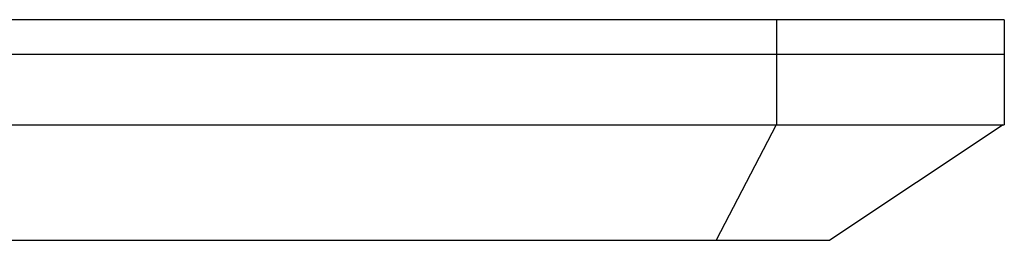
# Model space of a CAD drawing. Units: millimetres. Extents: x 0 to 297, y 0 to 210.
# Drawn here: x 48 to 52, y 93 to 94 of the extents above; entities that cross this region are included whole.
import ezdxf

# ---------------------------------------------------------------- set-up
doc = ezdxf.new("R2010")
doc.units = ezdxf.units.MM
doc.linetypes.add('SLD-Solid', pattern=[0])

msp = doc.modelspace()

# ---------------------------------------------------------------- linework, layer by layer
at = {"color": 7, "linetype": 'SLD-Solid', "lineweight": 25}
for p, q in [((51.157415, 93.8686103), (30.6164897, 93.8686103)), ((51.157415, 93.8686103), (51.157415, 93.7186103)), ((52.1369523, 93.8686103), (51.157415, 93.8686103)), ((52.1369523, 93.8686103), (52.1369523, 93.7186103)), ((51.157415, 93.7186103), (30.6164897, 93.7186103)), ((51.157415, 93.7186103), (51.157415, 93.4162656)), ((52.1369523, 93.7186103), (51.157415, 93.7186103)), ((52.1369523, 93.7186103), (52.1369523, 93.4162656)), ((30.6164897, 93.4162656), (51.157415, 93.4162656)), ((51.1555263, 93.4162656), (50.8971836, 92.9186103)), ((51.157415, 93.4162656), (52.1369523, 93.4162656)), ((52.1315092, 93.4162656), (51.3869523, 92.9186103)), ((30.876721, 92.9186103), (50.8971836, 92.9186103)), ((50.8971836, 92.9186103), (51.3869523, 92.9186103))]:
    msp.add_line(p, q, dxfattribs=at)

doc.saveas('drawing.dxf')
